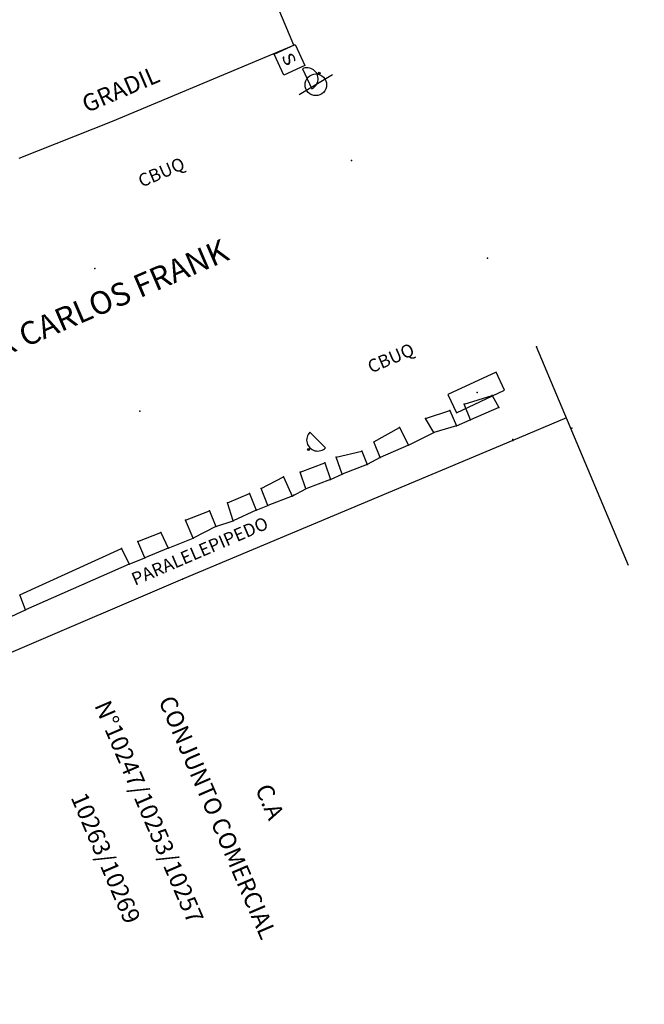
# Model space of a CAD drawing. Extents: x -3668 to 1357403, y 1001 to 14351219.
# Drawn here: x 677911 to 677947, y 7176758 to 7176814 of the extents above; entities that cross this region are included whole.
import ezdxf

# ---------------------------------------------------------------- set-up
doc = ezdxf.new("R2010")
doc.units = 0
doc.header["$LTSCALE"] = 0.5
doc.header["$MEASUREMENT"] = 0
for name, color, linetype in [('418-001-S00_$0$CADASTRO', 250, 'Continuous'), ('418-001-S00_$0$S-CAIXA', 250, 'Continuous'), ('418-001-S00_$0$S-CALV', 250, 'Continuous'), ('418-001-S00_$0$S-CALÇADA', 250, 'Continuous'), ('418-001-S00_$0$S-DIVISA', 250, 'Continuous'), ('418-001-S00_$0$S-GRADIL', 250, 'Continuous'), ('418-001-S00_$0$S-NOME-CALÇADA', 250, 'Continuous'), ('418-001-S00_$0$S-NUMERO-PREDIAL', 252, 'Continuous'), ('418-001-S00_$0$S-PONTOCOTA', 250, 'Continuous'), ('418-001-S00_$0$S-PORTG', 250, 'Continuous'), ('418-001-S00_$0$S-POSTE', 250, 'Continuous'), ('418-001-S00_$0$S-TELEFONE', 250, 'Continuous'), ('418-038-C00_$0$CBUQ', 251, 'Continuous'), ('418-038-C00_$0$G-TEXTOS', 2, 'Continuous'), ('418-038-C00_$0$HA-CALÇADA-CLARO', 251, 'Continuous')]:
    doc.layers.add(name, color=color, linetype=linetype)
doc.layers.add('418-038-C00_$0$C-CALÇADA-EXISTENTE', color=7, linetype='Continuous', true_color=0xc56444)
doc.styles.add('418-001-S00_$0$ROMANS', font='romans')
doc.styles.add('418-001-S00_$0$Standard', font='arial.ttf')
doc.styles.add('418-038-C00_$0$Standard', font='arial.ttf')

# ---------------------------------------------------------------- blocks, each defined once
blk = doc.blocks.new('418-001-S00_$0$CX-S')
at = {"layer": '418-001-S00_$0$S-CAIXA'}
blk.add_lwpolyline([(0.65625, -0.65625), (-0.65625, -0.65625), (-0.65625, 0.65625), (0.65625, 0.65625), (0.65625, -0.65625)], dxfattribs=at)
at = {"layer": '418-001-S00_$0$S-CAIXA', "style": '418-001-S00_$0$ROMANS', "width": 1.281}
blk.add_text('S', height=0.65625, dxfattribs=at).set_placement((-0.3930786676937714, -0.3328557750210166))
blk = doc.blocks.new('418-001-S00_$0$POSTE')
at = {"layer": '418-001-S00_$0$S-POSTE'}
blk.add_line((935.8289468491421, 570.7168492881465), (-935.8289474312187, -570.7168492881465), dxfattribs=at)
blk.add_ellipse((-1.51885615196079e-07, 0), major_axis=(-431.0589225929107, 431.0589225929107), ratio=0.9999999983859199, start_param=1.570796324696593, end_param=7.853981631876179, dxfattribs=at)
blk = doc.blocks.new('418-001-S00_$0$ORELHAO')
at = {"layer": '418-001-S00_$0$S-TELEFONE'}
blk.add_line((-0.625, -0.750000111758709), (0.625, -0.7500000009313226), dxfattribs=at)
blk.add_circle((0, 0), 0.05997510440647602, dxfattribs=at)
blk.add_arc((-2.328306436538696e-10, -0.7474019071087241), 0.6250054002788377, 359.7618257600587, 180.23817424003, dxfattribs=at)
blk = doc.blocks.new('418-001-S00_$0$TOTEN')
at = {"layer": '418-001-S00_$0$S-CAIXA'}
blk.add_lwpolyline([(-592.7319276914498, -1548.685532526383), (532.2680723092324, -1548.685532526383), (532.2680723092324, 1451.314467470888), (-592.7319276914498, 1451.314467470888)], close=True, dxfattribs=at)
blk = doc.blocks.new('418-001-S00_$0$PONTO')
blk.add_point((0, 0))
blk = doc.blocks.new('418-001-S00_')
at = {"layer": '418-001-S00_$0$S-CALV'}
for points in [[(677939.2636, 7176790.1371), (677920.5909, 7176782.2893), (677911.146, 7176778.2414), (677901.6743, 7176774.1745), (677911.5006, 7176751.1724)], [(677939.2636, 7176790.1371), (677920.5909, 7176782.2893)]]:
    blk.add_lwpolyline(points, dxfattribs=at)
at = {"layer": '418-001-S00_$0$S-CALÇADA'}
for p, q in [((677936.0888, 7176790.9632), (677936.848692076, 7176791.292314468)), ((677933.3683999999, 7176789.866), (677934.8021, 7176790.5878)), ((677931.7718, 7176789.1694), (677931.0273, 7176788.7791)), ((677928.9584, 7176787.9264), (677929.6173, 7176788.2218)), ((677926.7868, 7176786.9898), (677927.5641000001, 7176787.3908)), ((677924.7689, 7176786.1865), (677925.4272, 7176786.4647)), ((677922.4820000001, 7176785.2724), (677923.463, 7176785.5802)), ((677919.7864, 7176784.0505), (677921.1945, 7176784.6079)), ((677917.5756, 7176783.137), (677918.4712, 7176783.4917)), ((677901.0454890974, 7176775.64375), (677911.7301, 7176780.5621))]:
    blk.add_line(p, q, dxfattribs=at)
for points in [[(677936.8741, 7176791.3034), (677936.5213, 7176792.1895), (677938.093, 7176792.6715), (677938.4707, 7176792)], [(677938.4707, 7176792), (677936.8741, 7176791.3034), (677936.5213, 7176792.1895), (677938.093, 7176792.6715)], [(677934.8021, 7176790.5878), (677934.3331, 7176791.3674), (677935.7143, 7176791.8338), (677936.0888, 7176790.9632)], [(677936.0888, 7176790.9632), (677934.8021, 7176790.5878), (677934.3331, 7176791.3674), (677935.7143, 7176791.8338)], [(677927.248, 7176788.3318), (677928.6423, 7176788.8674), (677928.9584, 7176787.9264)], [(677927.248, 7176788.3318), (677928.6423, 7176788.8674), (677928.9584, 7176787.9264)], [(677928.9584, 7176787.9264), (677927.5641000001, 7176787.3908), (677927.248, 7176788.3318)], [(677925.4272, 7176786.4647), (677925.0455, 7176787.4216), (677926.3009, 7176788.0801), (677926.7868, 7176786.9898)], [(677926.7868, 7176786.9898), (677925.4272, 7176786.4647), (677925.0455, 7176787.4216), (677926.3009, 7176788.0801)], [(677923.463, 7176785.5802), (677923.1409, 7176786.6157), (677924.3835, 7176787.1392), (677924.7689, 7176786.1865)], [(677924.7689, 7176786.1865), (677923.463, 7176785.5802), (677923.1409, 7176786.6157), (677924.3835, 7176787.1392)], [(677921.1945, 7176784.6079), (677920.7591, 7176785.6277), (677922.1152, 7176786.1586), (677922.4820000001, 7176785.2724)], [(677922.4820000001, 7176785.2724), (677921.1945, 7176784.6079), (677920.7591, 7176785.6277), (677922.1152, 7176786.1586)], [(677918.4712, 7176783.4917), (677918.0772, 7176784.4192), (677919.3794, 7176784.9234), (677919.7864, 7176784.0505)], [(677919.7864, 7176784.0505), (677918.4712, 7176783.4917), (677918.0772, 7176784.4192), (677919.3794, 7176784.9234)], [(677917.5756, 7176783.137), (677911.7301, 7176780.5621), (677911.3965, 7176781.4112), (677917.142, 7176784.031)], [(677911.7301, 7176780.5621), (677911.3965, 7176781.4112), (677917.142, 7176784.031), (677917.5756, 7176783.137)]]:
    blk.add_lwpolyline(points, dxfattribs=at)
for points in [[(677933.3683999999, 7176789.866), (677931.7718, 7176789.1694), (677931.419, 7176790.055500001), (677932.8546, 7176790.8669)], [(677929.6173, 7176788.2218), (677929.2796, 7176789.1943), (677930.7337, 7176789.528), (677931.0273, 7176788.7791)]]:
    blk.add_lwpolyline(points, close=True, dxfattribs=at)
at = {"layer": '418-001-S00_$0$S-DIVISA'}
for p, q in [((677926.8935, 7176812.476), (677921.6959076738, 7176824.842915853)), ((677945.8083923262, 7176783.059984147), (677940.6108, 7176795.4269))]:
    blk.add_line(p, q, dxfattribs=at)
at = {"layer": '418-001-S00_$0$S-GRADIL'}
blk.add_lwpolyline([(677911.3712, 7176806.0925), (677916.6434, 7176808.1924), (677926.8935, 7176812.476)], dxfattribs=at)
at = {"layer": '418-001-S00_$0$S-PORTG'}
blk.add_lwpolyline([(677942.2980174883, 7176791.412411099), (677939.2636, 7176790.1371)], dxfattribs=at)
blk.add_lwpolyline([(677942.2980174883, 7176791.412411099), (677939.2636, 7176790.1371)], dxfattribs=at)
at = {"layer": '418-001-S00_$0$CADASTRO'}
for name, p, rotation in [('418-001-S00_$0$CX-S', (677926.6421999997, 7176811.6512), 294.9999999975739), ('418-001-S00_$0$ORELHAO', (677928.3174999999, 7176810.891799999), 294.9999999975739), ('418-001-S00_$0$ORELHAO', (677927.7170000002, 7176789.625300001), 135.6525723681825)]:
    blk.add_blockref(name, p, dxfattribs=dict(at, rotation=rotation))
at = {"layer": '418-001-S00_$0$CADASTRO', "xscale": 0.001, "yscale": 0.001, "zscale": 0.001}
blk.add_blockref('418-001-S00_$0$POSTE', (677928.1341, 7176810.241), dxfattribs=at)
at = {"layer": '418-001-S00_$0$CADASTRO', "xscale": 0.001000000395674366, "yscale": 0.001000000395674366, "zscale": 0.001, "rotation": 294.9999951268886}
blk.add_blockref('418-001-S00_$0$TOTEN', (677937.2569000004, 7176792.841), dxfattribs=at)
at = {"layer": '418-001-S00_$0$S-PONTOCOTA'}
for p in [(677926.893538155, 7176812.47600902), (677926.642200828, 7176811.65116917), (677928.317498186, 7176810.89181381), (677928.134123946, 7176810.24098158), (677930.148958963, 7176805.96019149), (677937.828193313, 7176800.43213712), (677915.648442434, 7176799.8544832), (677940.610811085, 7176795.42691422), (677937.256890434, 7176792.84096549), (677936.521263876, 7176792.18951838), (677938.092978493, 7176792.6715442), (677918.180671548, 7176791.78195561), (677935.714317014, 7176791.83383682), (677938.470689591, 7176792.000005901), (677934.333098704, 7176791.36736899), (677936.874096888, 7176791.30344879), (677932.854617165, 7176790.86688203), (677934.802104305, 7176790.58776222), (677936.088753255, 7176790.96323515), (677942.5951576061, 7176790.82389098), (677939.263648108, 7176790.13708083), (677939.269796584, 7176790.18970289), (677927.717012764, 7176789.62532616), (677930.733714882, 7176789.52804865), (677928.642319737, 7176788.86739943), (677929.279577872, 7176789.19434323), (677931.771804875, 7176789.16936671), (677927.247965444, 7176788.33182089), (677931.027342358, 7176788.77912096), (677926.300893063, 7176788.08014226), (677928.958366605, 7176787.92639148), (677929.617302146, 7176788.22178618), (677924.383474043, 7176787.13921575), (677925.045546787, 7176787.42158238), (677923.140909798, 7176786.61566102), (677926.786793046, 7176786.98980682), (677926.88469643, 7176787.04714397), (677922.115186823, 7176786.15863114), (677924.768948707, 7176786.18648636), (677925.427231064, 7176786.46465922), (677920.759052191, 7176785.62774338), (677923.4630381811, 7176785.58018632), (677919.379449844, 7176784.92339578), (677922.4819747771, 7176785.27238961), (677918.077173785, 7176784.41917146), (677921.194519086, 7176784.60791887), (677917.142042272, 7176784.0309608), (677919.7863925, 7176784.05051955), (677918.471163582, 7176783.491695199), (677917.5755503001, 7176783.13704067), (677920.590910116, 7176782.2892838), (677911.730107973, 7176780.56205153)]:
    blk.add_blockref('418-001-S00_$0$PONTO', p, dxfattribs=at)
at = {"layer": '418-001-S00_$0$S-NOME-CALÇADA', "style": '418-001-S00_$0$Standard'}
for s, p in [('CBUQ', (677918.2890986343, 7176804.422803655)), ('CBUQ', (677931.2570447108, 7176793.916530684)), ('PARALELEPIPEDO', (677917.9129314793, 7176781.913704828))]:
    blk.add_text(s, height=0.7289999999999999, rotation=23.22397357667405, dxfattribs=at).set_placement(p)
at = {"layer": '418-001-S00_$0$S-NUMERO-PREDIAL', "style": '418-001-S00_$0$Standard'}
for s, rotation, p in [('GRADIL', 23.22397358193444, (677915.1834117502, 7176808.638540645)), ('CONJUNTO COMERCIAL', 293.223973576674, (677919.2236363958, 7176775.428333772)), ('N°10247/10253/10257', 293.223973576674, (677915.5997389057, 7176775.157794426)), ('C.A', 293.223973576674, (677924.6870981187, 7176770.445975943)), ('10263/10269', 293.223973576674, (677914.2644885844, 7176769.95781889))]:
    blk.add_text(s, height=0.9719999999999998, rotation=rotation, dxfattribs=at).set_placement(p)
blk = doc.blocks.new('418-038-C00_')
at = {"layer": '418-038-C00_$0$C-CALÇADA-EXISTENTE'}
h = blk.add_hatch(dxfattribs=at)
h.set_pattern_fill('ANSI37', color=256, scale=0.3, angle=45, style=0)
h.set_pattern_definition([(23.00627236782961, (677691.4950797234, 7176718.79635977), (-0.3722673819007545, 0.8767401247648916), []), (113.0062723678296, (677691.4950797234, 7176718.79635977), (-0.8767401247648916, -0.3722673819007545), [])])
edge = h.paths.add_edge_path()
edge.add_line((677948.4290097493, 7176613.598448108), (677937.4525, 7176639.186000001))
edge.add_line((677937.4525, 7176639.186000001), (677929.387, 7176657.999))
edge.add_line((677929.387, 7176657.999), (677923.697, 7176671.643999999))
edge.add_line((677923.697, 7176671.643999999), (677921.688, 7176672.955))
edge.add_line((677921.688, 7176672.955), (677919.8640000001, 7176674.387))
edge.add_line((677919.8640000001, 7176674.387), (677919.548, 7176674.806))
edge.add_line((677919.548, 7176674.806), (677912.8759999999, 7176690.432))
edge.add_line((677912.8759999999, 7176690.432), (677905.0530000001, 7176708.819499999))
edge.add_line((677905.0530000001, 7176708.819499999), (677897.517, 7176726.453500001))
edge.add_line((677897.517, 7176726.453500001), (677893.0755, 7176736.838))
edge.add_line((677893.0755, 7176736.838), (677891.0976433018, 7176741.511909045))
edge.add_line((677891.0976433018, 7176741.511909045), (677886.2478, 7176752.9731))
edge.add_line((677886.2478, 7176752.9731), (677887.1711999995, 7176757.054500001))
edge.add_line((677887.1711999995, 7176757.054500001), (677886.7712999997, 7176758.6587))
edge.add_arc((677887.0540629157, 7176755.208501225), 3.461766376919377, 14.889126699922997, 94.6852356869552, ccw=False)
edge.add_line((677890.3995999995, 7176756.098), (677904.1437999995, 7176724.185500001))
edge.add_line((677904.1437999995, 7176724.185500001), (677912.3736999998, 7176706.7064))
edge.add_line((677912.3736999998, 7176706.7064), (677928.5792000002, 7176670.555700001))
edge.add_line((677928.5792000002, 7176670.555700001), (677956.4595862245, 7176605.322132299))
edge.add_line((677956.4595862245, 7176605.322132299), (677952.7022104118, 7176603.809973664))
edge.add_line((677952.7022104118, 7176603.809973664), (677948.4290097493, 7176613.598448108))
at = {"layer": '418-038-C00_$0$CBUQ'}
h = blk.add_hatch(dxfattribs=at)
h.set_pattern_fill('AR-HBONE', color=256, scale=0.005, angle=45.00000000000001, style=0)
h.set_pattern_definition([(202.89036913301, (677602.3715678343, 7177403.803455533), (-0.2703991027117515, -0.6655917106249745), [1.524, -0.508]), (292.89036913301, (677601.9035727466, 7177403.605859363), (-0.2703991027117515, -0.6655917106249745), [1.524, -0.508])])
edge = h.paths.add_edge_path()
edge.add_line((677973.2802366767, 7176600.554613174), (677909.6246000006, 7176750.286600001))
edge.add_line((677909.6246000006, 7176750.286600001), (677911.5462483633, 7176751.192003611))
edge.add_line((677911.5462483633, 7176751.192003611), (677900.8836519944, 7176776.020598923))
edge.add_line((677900.8836519944, 7176776.020598923), (677905.2344124537, 7176777.870239958))
edge.add_line((677905.2344124537, 7176777.870239958), (677902.1399142867, 7176785.149176793))
edge.add_line((677902.1399142867, 7176785.149176793), (677900.5622170513, 7176784.476278739))
edge.add_arc((677903.7007291085, 7176777.117627929), 7.999999979892858, 113.0985605792035, 144.1476749131594)
edge.add_line((677897.2164949557, 7176781.803212965), (677897.2752295344, 7176781.665190329))
edge.add_line((677897.2752295344, 7176781.665190329), (677897.7738122854, 7176779.216620722))
edge.add_line((677897.7738122854, 7176779.216620722), (677896.6696311652, 7176778.746744082))
edge.add_line((677896.6696311652, 7176778.746744082), (677896.0186696084, 7176778.999532692))
edge.add_line((677896.0186696084, 7176778.999532692), (677895.9599350267, 7176779.137555332))
edge.add_line((677895.9599350267, 7176779.137555332), (677895.734879478, 7176777.856031223))
edge.add_line((677895.734879478, 7176777.856031223), (677895.703931121, 7176776.891305732))
edge.add_line((677895.703931121, 7176776.891305732), (677895.8419958449, 7176775.620860972))
edge.add_line((677895.8419958449, 7176775.620860972), (677896.2927085416, 7176774.097490318))
edge.add_line((677896.2927085416, 7176774.097490318), (677905.4734000001, 7176751.5784))
edge.add_line((677905.4734000001, 7176751.5784), (677915.0980000003, 7176729.1099))
edge.add_line((677915.0980000003, 7176729.1099), (677920.5511000002, 7176716.5563))
edge.add_line((677920.5511000002, 7176716.5563), (677926.4738925294, 7176702.165979167))
edge.add_line((677926.4738925294, 7176702.165979167), (677937.9038000001, 7176672.9216))
edge.add_line((677937.9038000001, 7176672.9216), (677950.7196000002, 7176641.8386))
edge.add_line((677950.7196000002, 7176641.8386), (677961.6419000004, 7176616.2781))
edge.add_line((677961.6419000004, 7176616.2781), (677964.8127644358, 7176608.791382545))
edge.add_line((677964.8127644358, 7176608.791382545), (677964.9506523291, 7176608.850432774))
edge.add_line((677964.9506523291, 7176608.850432774), (677966.664253223, 7176609.040358986))
edge.add_line((677966.664253223, 7176609.040358986), (677967.1366550528, 7176607.937255857))
edge.add_line((677967.1366550528, 7176607.937255857), (677965.8167223487, 7176606.82807704))
edge.add_line((677965.8167223487, 7176606.82807704), (677965.675278841, 7176606.767504125))
edge.add_line((677965.675278841, 7176606.767504125), (677969.0693289244, 7176598.764427793))
edge.add_line((677969.0693289244, 7176598.764427793), (677973.2802366766, 7176600.554613175))
at = {"layer": '418-038-C00_$0$HA-CALÇADA-CLARO'}
h = blk.add_hatch(dxfattribs=at)
h.set_pattern_fill('AR-HBONE', color=256, scale=0.005, angle=45, style=0)
h.set_pattern_definition([(90, (0, 0), (-0.508, 0.508), [1.524, -0.508]), (180, (5.551115123125783e-17, 0.5079996537400395), (-0.508, 0.508), [1.524, -0.508])])
edge = h.paths.add_edge_path()
edge.add_line((678572.7608837283, 7175621.696941662), (678571.7498503366, 7175619.974638813))
edge.add_line((678571.7498503366, 7175619.974638813), (678571.7483365635, 7175619.971976966))
edge.add_arc((678999.1096375204, 7176371.452226556), 864.4999983110492, 238.25693382845571, 240.37342807451, ccw=False)
edge.add_line((678544.2866687448, 7175636.267682272), (678523.225042956, 7175649.1259289))
edge.add_arc((-2102572.49835961, 2620253.736272409), 5337239.040817983, 58.59568881551803, 58.59593247823457)
edge.add_line((678503.8522119055, 7175660.953099844), (678489.0084535433, 7175670.842419837))
edge.add_line((678489.0084535433, 7175670.842419837), (678490.5448313277, 7175673.462349147))
edge.add_line((678490.5448313277, 7175673.462349147), (678501.0093157125, 7175665.584756956))
edge.add_arc((678561.1520378041, 7175745.477516201), 100.0000000025128, 233.0278166562368, 238.5958106445628)
edge.add_line((678509.0448337614, 7175660.12624622), (678524.2671870367, 7175650.8329543))
edge.add_line((678524.2671870367, 7175650.8329543), (678545.3136959113, 7175637.98399807))
edge.add_arc((678973.935239716, 7176329.917494881), 813.9338989274069, 238.2236556541042, 240.4704613058676)
edge.add_arc((678572.7654802646, 7175621.704510523), 0.008855270650108688, -121.27012610997309, 60.47046263769579, ccw=False)
at = {"layer": '418-038-C00_$0$G-TEXTOS', "style": '418-038-C00_$0$Standard'}
blk.add_text('RUA PASTOR CARLOS FRANK', height=1.295999999999999, rotation=23.23533076287103, dxfattribs=at).set_placement((677901.5930698914, 7176791.045869336))

msp = doc.modelspace()

# ---------------------------------------------------------------- block references
for name in ['418-001-S00_', '418-038-C00_']:
    msp.add_blockref(name, (0, 0))

doc.saveas('drawing.dxf')
